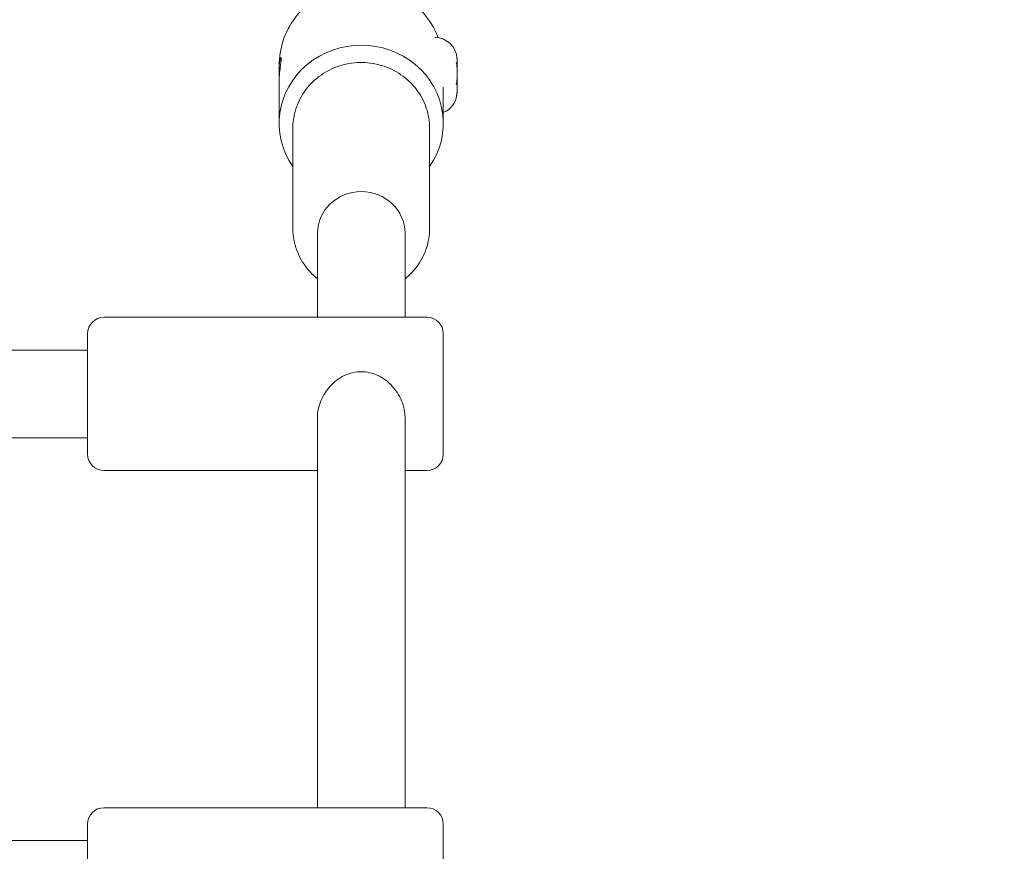
# Model space of a CAD drawing. Units: millimetres. Extents: x 1951 to 15325, y 3327 to 11251.
# Drawn here: x 6670 to 6850, y 9410 to 9562 of the extents above; entities that cross this region are included whole.
import ezdxf

# ---------------------------------------------------------------- set-up
doc = ezdxf.new("R2010")
doc.units = ezdxf.units.MM
doc.header["$LTSCALE"] = 50
doc.layers.add('Dimension (ISO)', color=7, linetype='Continuous', lineweight=18)
doc.layers.add('Visible (ISO)', color=7, linetype='Continuous', lineweight=18)
doc.layers.add('Fall Zone', color=5, linetype='Continuous', lineweight=20, true_color=0x0000ff)
doc.styles.add('Note Text (ISO)', font='tahoma.ttf')
doc.dimstyles.new('Aplay Dimension Styles M', dxfattribs={"dimscale": 50, "dimtxt": 2.5, "dimasz": 2.5, "dimexe": 3.175, "dimexo": 2, "dimgap": 0.762, "dimtad": 1, "dimdec": 1, "dimlfac": 0.001, "dimrnd": 1e-08, "dimzin": 0, "dimdsep": 46, "dimtxsty": 'Note Text (ISO)', "dimcen": 0.09, "dimdle": 10, "dimclrd": 256, "dimclre": 256, "dimclrt": 7, "dimadec": 0, "dimazin": 0, "dimtfac": 1.40208, "dimtofl": 0, "dimtmove": 0, "dimatfit": 3, "dimfxl": 1, "dimtolj": 1, "dimtzin": 0, "dimlwd": -1, "dimlwe": -1, "dimarcsym": 0})

# ---------------------------------------------------------------- blocks, each defined once
blk = doc.blocks.new('*D51')
at = {"layer": 'Defpoints', "color": 0, "transparency": 16777216}
for p in [(5952.41, 11251.49), (2121.04, 3931.49), (6812.61, 3931.49)]:
    blk.add_point(p, dxfattribs=at)
at = {"layer": 'Dimension (ISO)', "transparency": 16777216}
for p, q in [((5852.41, 11251.49), (1962.29, 11251.49)), ((2121.04, 11126.49), (2121.04, 4056.49)), ((6712.61, 3931.49), (1962.29, 3931.49))]:
    blk.add_line(p, q, dxfattribs=at)
for points in [[(2100.2, 11126.49), (2141.87, 11126.49), (2121.04, 11251.49)], [(2100.2, 4056.49), (2141.87, 4056.49), (2121.04, 3931.49)]]:
    blk.add_solid(points, dxfattribs=at)
at = {"layer": 'Dimension (ISO)', "color": 7, "transparency": 16777216, "insert": (1952.73, 7591.49), "char_height": 125, "attachment_point": 2, "rotation": 90, "style": 'Note Text (ISO)'}
blk.add_mtext('\\A1;7.3 m', dxfattribs=at)

msp = doc.modelspace()

# ---------------------------------------------------------------- linework, layer by layer
at = {"layer": 'Fall Zone'}
for centre, radius, start, end in [((6825.11, 9156.49), 1670, 90, 180), ((6850.11, 9019.49), 1600, 0, 90), ((6825.11, 8156.49), 1940, 90, 180)]:
    msp.add_arc(centre, radius, start, end, dxfattribs=at)
at = {"layer": 'Visible (ISO)'}
for p, q in [((6746.05, 9558.59), (6746.11, 9558.59)), ((6717.61, 9552.64), (6717.61, 9553.44)), ((6750.11, 9553.85), (6750.03, 9553.85)), ((6750.11, 9554.58), (6750.11, 9553.86)), ((6750.11, 9553.28), (6750.11, 9553.86)), ((6750.11, 9553.09), (6750.11, 9552.88)), ((6750.11, 9553.09), (6750.11, 9553.09)), ((6750.11, 9552.88), (6750.11, 9551.02)), ((6717.61, 9542.93), (6717.61, 9550.54)), ((6747.61, 9542.93), (6747.61, 9549.51)), ((6750.03, 9550.06), (6749.99, 9550.06)), ((6750, 9550.09), (6750.11, 9550.09)), ((6750.11, 9551.02), (6750.11, 9550.09)), ((6750.11, 9549.89), (6750.11, 9548.75)), ((6750.11, 9548.59), (6750.11, 9548.75)), ((6720.11, 9542), (6720.11, 9523.77)), ((6745.11, 9542), (6745.11, 9523.77)), ((6724.61, 9522.84), (6724.61, 9507.48)), ((6740.61, 9522.84), (6740.61, 9507.48)), ((6744.61, 9507.48), (6685.61, 9507.48)), ((6682.61, 9482.48), (6682.61, 9504.48)), ((6747.61, 9504.48), (6747.61, 9482.48)), ((6682.61, 9501.48), (6490.3, 9501.48)), ((6724.61, 9489.16), (6724.61, 9417.87)), ((6740.61, 9489.16), (6740.61, 9417.87)), ((6682.61, 9485.48), (6490.3, 9485.48)), ((6724.61, 9479.48), (6685.61, 9479.48)), ((6744.61, 9479.48), (6740.61, 9479.48)), ((6744.61, 9417.87), (6685.61, 9417.87)), ((6682.61, 9392.87), (6682.61, 9414.87)), ((6747.61, 9414.87), (6747.61, 9392.87)), ((6682.61, 9411.87), (6490.3, 9411.87))]:
    msp.add_line(p, q, dxfattribs=at)
for centre, radius, start, end in [((6746.11, 9554.59), 4, 3.054, 90), ((6746.11, 9548.59), 4, 292.0243, 356.946), ((6685.61, 9504.48), 3, 90, 180), ((6744.61, 9504.48), 3, 0, 90), ((6685.61, 9482.48), 3, 180, 270), ((6744.61, 9482.48), 3, 270, 0), ((6685.61, 9414.87), 3, 90, 180), ((6744.61, 9414.87), 3, 0, 90)]:
    msp.add_arc(centre, radius, start, end, dxfattribs=at)
for centre, major_axis, start_param, end_param in [((6732.61, 9542.93), (-15, 0), 2.555907, 6.868871), ((6732.61, 9522.84), (-8, 0), 3.141593, 6.283185)]:
    msp.add_ellipse(centre, major_axis=major_axis, ratio=0.951057, start_param=start_param, end_param=end_param, dxfattribs=at)
for points, knots in [([(6717.61, 9553.44), (6717.61, 9555), (6717.86, 9556.55), (6718.84, 9559.51), (6719.57, 9560.9), (6721.43, 9563.41), (6722.57, 9564.51), (6725.14, 9566.33), (6726.58, 9567.04), (6729.62, 9567.99), (6731.23, 9568.22), (6734.45, 9568.17), (6736.07, 9567.89), (6739.13, 9566.83), (6740.57, 9566.05), (6743.13, 9564.08), (6744.24, 9562.89), (6745.77, 9560.61), (6746.29, 9559.6), (6746.68, 9558.54)], [1.570796, 1.570796, 1.570796, 1.570796, 1.876688, 1.876688, 2.185273, 2.185273, 2.500942, 2.500942, 2.825476, 2.825476, 3.157233, 3.157233, 3.491606, 3.491606, 3.822791, 3.822791, 4.146218, 4.146218, 4.370103, 4.370103, 4.370103, 4.370103]), ([(6717.65, 9551.59), (6717.62, 9551.95), (6717.61, 9552.31), (6717.61, 9553.04), (6717.63, 9553.45), (6717.7, 9554.14), (6717.76, 9554.42), (6717.85, 9554.81), (6717.91, 9554.94), (6717.98, 9555.01), (6718, 9554.95), (6718, 9554.82)], [1.4395801, 1.4395801, 1.4395801, 1.4395801, 1.5426685, 1.5426685, 1.6712182, 1.6712182, 1.7997679, 1.7997679, 1.9283296, 1.9283296, 2.0568913, 2.0568913, 2.0568913, 2.0568913]), ([(6718, 9554.82), (6718, 9554.69), (6717.98, 9554.46), (6717.91, 9553.88), (6717.85, 9553.51), (6717.76, 9552.75), (6717.7, 9552.31), (6717.63, 9551.4), (6717.61, 9550.94), (6717.61, 9550.54)], [0, 0, 0, 0, 0.1285617, 0.1285617, 0.2571234, 0.2571234, 0.3856731, 0.3856731, 0.5142228, 0.5142228, 0.5142228, 0.5142228]), ([(6750.11, 9554.58), (6750.11, 9554.63), (6750.11, 9554.69), (6750.11, 9554.77), (6750.11, 9554.78), (6750.1, 9554.8)], [0.3228713, 0.3228713, 0.3228713, 0.3228713, 0.34774154, 0.34774154, 0.3541217, 0.3541217, 0.3541217, 0.3541217]), ([(6745.11, 9542), (6745.11, 9543.27), (6744.9, 9544.54), (6744.08, 9546.96), (6743.46, 9548.1), (6741.9, 9550.16), (6740.94, 9551.06), (6738.78, 9552.55), (6737.57, 9553.12), (6735.01, 9553.88), (6733.67, 9554.06), (6730.98, 9554), (6729.64, 9553.76), (6727.11, 9552.89), (6725.92, 9552.25), (6723.81, 9550.65), (6722.89, 9549.68), (6721.43, 9547.53), (6720.87, 9546.34), (6720.25, 9544.09), (6720.11, 9543.04), (6720.11, 9542)], [1.304216, 1.304216, 1.304216, 1.304216, 1.617256, 1.617256, 1.9318, 1.9318, 2.250063, 2.250063, 2.572501, 2.572501, 2.897952, 2.897952, 3.224378, 3.224378, 3.549508, 3.549508, 3.871343, 3.871343, 4.188896, 4.188896, 4.445809, 4.445809, 4.445809, 4.445809]), ([(6750.11, 9552.88), (6750.11, 9553), (6750.11, 9553.11), (6750.1, 9553.37), (6750.08, 9553.52), (6750.04, 9553.78), (6750.02, 9553.9), (6749.98, 9554.01)], [0.28183379, 0.28183379, 0.28183379, 0.28183379, 0.30820682, 0.30820682, 0.34246881, 0.34246881, 0.3741269, 0.3741269, 0.3741269, 0.3741269]), ([(6749.98, 9554.01), (6750.01, 9553.98), (6750.03, 9553.95), (6750.08, 9553.87), (6750.1, 9553.85), (6750.11, 9553.85), (6750.11, 9553.85), (6750.11, 9553.86)], [0.0217145, 0.0217145, 0.0217145, 0.0217145, 0.0540929, 0.0540929, 0.1246702, 0.1246702, 0.146588, 0.146588, 0.146588, 0.146588]), ([(6749.98, 9550.05), (6750.03, 9550.17), (6750.06, 9550.31), (6750.1, 9550.63), (6750.11, 9550.82), (6750.11, 9551.02)], [0, 0, 0, 0, 0.0578627, 0.0578627, 0.1251964, 0.1251964, 0.1251964, 0.1251964]), ([(6750.11, 9549.89), (6750.11, 9549.94), (6750.11, 9549.98), (6750.09, 9550.04), (6750.07, 9550.06), (6750.02, 9550.06), (6750, 9550.05), (6749.98, 9550.05)], [0.27920569, 0.27920569, 0.27920569, 0.27920569, 0.31096522, 0.31096522, 0.34914046, 0.34914046, 0.36778185, 0.36778185, 0.36778185, 0.36778185]), ([(6749.98, 9547.62), (6750.03, 9547.8), (6750.06, 9547.98), (6750.1, 9548.37), (6750.11, 9548.57), (6750.11, 9548.75)], [0, 0, 0, 0, 0.0569608, 0.0569608, 0.1252754, 0.1252754, 0.1252754, 0.1252754]), ([(6750.11, 9548.59), (6750.11, 9548.54), (6750.11, 9548.48), (6750.1, 9548.29), (6750.09, 9548.15), (6750.05, 9547.88), (6750.02, 9547.75), (6749.98, 9547.62)], [0.3228713, 0.3228713, 0.3228713, 0.3228713, 0.3477415, 0.3477415, 0.4002487, 0.4002487, 0.445307, 0.445307, 0.445307, 0.445307]), ([(6724.61, 9514.52), (6723.67, 9515.28), (6722.83, 9516.17), (6721.43, 9518.24), (6720.87, 9519.43), (6720.25, 9521.68), (6720.11, 9522.72), (6720.11, 9523.77)], [7.2502172, 7.2502172, 7.2502172, 7.2502172, 7.5460957, 7.5460957, 7.8636495, 7.8636495, 8.1205619, 8.1205619, 8.1205619, 8.1205619]), ([(6745.11, 9523.77), (6745.11, 9522.5), (6744.9, 9521.22), (6744.08, 9518.81), (6743.46, 9517.66), (6742.08, 9515.86), (6741.39, 9515.14), (6740.61, 9514.52)], [4.9789692, 4.9789692, 4.9789692, 4.9789692, 5.2920091, 5.2920091, 5.6065528, 5.6065528, 5.8493139, 5.8493139, 5.8493139, 5.8493139]), ([(6724.61, 9489.16), (6724.61, 9490.14), (6724.82, 9491.21), (6725.65, 9493.21), (6726.26, 9494.15), (6727.65, 9495.67), (6728.53, 9496.35), (6730.49, 9497.29), (6731.57, 9497.54), (6732.61, 9497.54)], [3.717648, 3.717648, 3.717648, 3.717648, 4.026661, 4.026661, 4.335674, 4.335674, 4.646269, 4.646269, 4.956863, 4.956863, 4.956863, 4.956863]), ([(6732.61, 9497.54), (6733.65, 9497.54), (6734.73, 9497.29), (6736.69, 9496.35), (6737.57, 9495.67), (6738.96, 9494.15), (6739.57, 9493.21), (6740.4, 9491.21), (6740.61, 9490.14), (6740.61, 9489.16)], [0, 0, 0, 0, 0.310595, 0.310595, 0.621189, 0.621189, 0.930203, 0.930203, 1.239216, 1.239216, 1.239216, 1.239216])]:
    msp.add_open_spline(points, degree=3, knots=knots, dxfattribs=at)
for points in [[(6750.11, 9553.28), (6750.11, 9553.25), (6750.11, 9553.22), (6750.1, 9553.19)], [(6750.11, 9550.09), (6750.11, 9550.05), (6750.11, 9550.01), (6750.1, 9549.98)]]:
    msp.add_open_spline(points, degree=3, dxfattribs=at)

# ---------------------------------------------------------------- dimensions: what is measured, and where the dimension line sits
at = {"layer": 'Dimension (ISO)'}
dim = msp.add_linear_dim(base=(2121.04, 3931.49), p1=(5952.41, 11251.49), p2=(6812.61, 3931.49), angle=270, text='<> m', dimstyle='Aplay Dimension Styles M', override={"dimgap": 0.762, "dimdec": 1, "dimlfac": 0.001, "dimpost": '', "dimtol": 0, "dimlim": 0, "dimtp": 0, "dimtm": 0, "dimtdec": 2, "dimatfit": 1}, dxfattribs=at)
dim.commit()
dim.dimension.update_dxf_attribs({"geometry": '*D51', "text_midpoint": (2121.04, 7591.49), "dimtype": 160})

doc.saveas('drawing.dxf')
